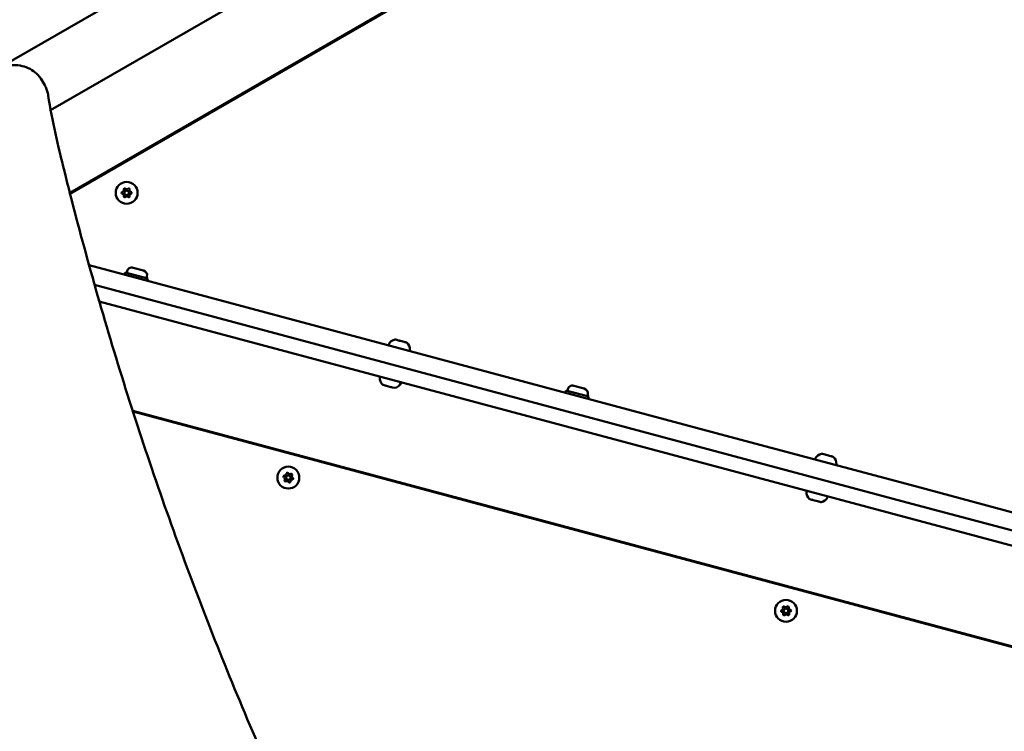
# Model space of a CAD drawing. Units: millimetres. Extents: x -21798 to 18846, y 0 to 21036.
# Drawn here: x -16640 to -15971, y 14905 to 15389 of the extents above; entities that cross this region are included whole.
import ezdxf

# ---------------------------------------------------------------- set-up
doc = ezdxf.new("R2010")
doc.units = ezdxf.units.MM
doc.layers.add('MD_Visible', color=7, linetype='Continuous', lineweight=50)
doc.styles.get("Standard").update_dxf_attribs({"font": 'TT0246M.TTF'})
doc.dimstyles.new('ISO-25', dxfattribs={"dimtxt": 180, "dimasz": 120, "dimexe": 1.25, "dimexo": 0.625, "dimgap": 120, "dimtad": 1, "dimdec": 0, "dimlfac": 0.1, "dimrnd": 5, "dimtxsty": 'Standard', "dimcen": 120, "dimse1": 1, "dimse2": 1, "dimclrt": 256, "dimadec": 0, "dimazin": 0, "dimtfac": 1, "dimtdec": 0, "dimtmove": 0, "dimatfit": 2, "dimfxl": 1, "dimarcsym": 0})

# ---------------------------------------------------------------- blocks, each defined once
blk = doc.blocks.new('CustomObjectsInViewport8_0')
at = {"layer": 'MD_Visible'}
for p, q in [((5240.04, 4155.18), (4591.82, 3780.93)), ((5261.24, 4118.46), (4625.83, 3751.6)), ((5254.04, 4050.66), (4638.87, 3695.5)), ((5247.74, 4046.23), (4639.05, 3694.8)), ((4621.79, 3768.63), (4619.79, 3772.1)), ((4637.89, 3694.93), (4637.89, 3694.93)), ((4638.06, 3694.23), (4638.06, 3694.23)), ((4650.79, 3646.67), (4650.79, 3646.67)), ((4651.91, 3646.37), (4651.91, 3646.37)), ((5090.59, 3528.82), (4651.93, 3646.36)), ((4676.47, 3641.44), (4676.05, 3639.9)), ((4691.92, 3637.3), (4676.47, 3641.44)), ((4677.71, 3642.2), (4677.43, 3641.18)), ((4681.81, 3644.57), (4688.86, 3642.68)), ((4691.23, 3638.57), (4690.96, 3637.56)), ((4654.56, 3633.23), (4654.56, 3633.23)), ((4655.68, 3632.93), (5087.49, 3517.23)), ((4691.92, 3637.3), (4691.51, 3635.76)), ((4657.78, 3622.02), (4657.78, 3622.02)), ((4658.88, 3621.72), (5641.94, 3358.31)), ((4860.01, 3595.78), (4860.03, 3595.78)), ((4860.37, 3595.69), (4860.03, 3595.78)), ((4860.37, 3595.69), (4862.2, 3595.2)), ((4862.2, 3595.2), (4863.46, 3594.86)), ((4863.46, 3594.86), (4865.94, 3594.19)), ((4865.94, 3594.19), (4866.46, 3594.05)), ((4866.46, 3594.05), (4866.67, 3594)), ((4866.86, 3593.95), (4866.67, 3594)), ((4866.86, 3593.95), (4867.41, 3593.8)), ((4867.41, 3593.8), (4867.53, 3593.77)), ((4851.66, 3564.9), (4853.15, 3564.5)), ((4853.19, 3564.48), (4853.15, 3564.5)), ((4854, 3564.27), (4856.98, 3563.47)), ((4857.83, 3563.24), (4857.79, 3563.25)), ((4857.83, 3563.24), (4859.32, 3562.84)), ((4975.91, 3561.21), (4975.49, 3559.66)), ((4991.36, 3557.07), (4975.91, 3561.21)), ((4977.14, 3561.96), (4976.87, 3560.95)), ((4981.25, 3564.33), (4988.3, 3562.44)), ((4990.67, 3558.34), (4990.39, 3557.33)), ((4991.36, 3557.07), (4990.95, 3555.52)), ((4681.57, 3547.24), (4681.57, 3547.24)), ((5634.56, 3291.89), (4681.58, 3547.24)), ((4681.71, 3546.82), (4681.71, 3546.82)), ((5627.39, 3293.43), (4681.72, 3546.82)), ((5090.59, 3528.82), (5213.92, 3495.78)), ((5210.81, 3484.19), (5087.49, 3517.23)), ((5149.79, 3518.14), (5149.81, 3518.13)), ((5150.15, 3518.04), (5149.81, 3518.13)), ((5150.15, 3518.04), (5151.97, 3517.55)), ((5151.97, 3517.55), (5153.24, 3517.21)), ((5153.24, 3517.21), (5155.72, 3516.55)), ((5155.72, 3516.55), (5156.24, 3516.41)), ((5156.24, 3516.41), (5156.45, 3516.35)), ((5156.64, 3516.3), (5156.45, 3516.35)), ((5156.64, 3516.3), (5157.18, 3516.16)), ((5157.18, 3516.16), (5157.31, 3516.12)), ((5723.69, 3359.19), (5213.92, 3495.78)), ((5141.44, 3487.25), (5142.93, 3486.85)), ((5142.97, 3486.84), (5142.93, 3486.85)), ((5143.78, 3486.62), (5146.76, 3485.82)), ((5147.61, 3485.6), (5147.57, 3485.61)), ((5147.61, 3485.6), (5149.1, 3485.2)), ((5210.81, 3484.19), (5719.76, 3347.81))]:
    blk.add_line(p, q, dxfattribs=at)
at = {"layer": 'MD_Visible', "extrusion": (0, 0, -1)}
for centre in [(-4677.47, 3695.5), (-4787.3, 3501.91), (-5125.38, 3411.33)]:
    blk.add_circle(centre, 7.44, dxfattribs=at)
at = {"layer": 'MD_Visible'}
for centre in [(4677.47, 3695.5), (4787.3, 3501.91), (5125.38, 3411.33)]:
    blk.add_circle(centre, 1.5, dxfattribs=at)
at = {"layer": 'MD_Visible', "extrusion": (0, 0, -1)}
for centre, radius, start, end in [((-4674.72, 3695.5), 0.647, 283.50438, 76.49562), ((-4676.1, 3697.88), 0.647, 343.50438, 136.49562), ((-4676.1, 3693.11), 0.647, 223.50438, 16.49562), ((-4678.85, 3697.88), 0.647, 43.50438, 196.49562), ((-4678.85, 3693.11), 0.647, 163.50438, 316.49562), ((-4680.22, 3695.5), 0.647, 103.50438, 256.49562), ((-4680.94, 3641.33), 3.35, 15, 105), ((-4687.99, 3639.44), 3.35, 105, 195), ((-4855.91, 3592.22), 0.5, 285, 24.71656), ((-4860.84, 3589.95), 5.93, 24.71656, 79.85609), ((-4859.88, 3595.3), 0.5, 79.85609, 105), ((-4866.39, 3593.81), 0.25, 85.38228, 105), ((-4867.4, 3593.28), 0.5, 105, 130.14391), ((-4863.9, 3589.13), 5.93, 130.14391, 185.28344), ((-4869.31, 3588.63), 0.5, 185.28344, 285), ((-4855.36, 3569.51), 5.93, 309.37622, 5.28344), ((-4849.96, 3570.01), 0.5, 5.28344, 98.52746), ((-4858.42, 3568.69), 5.93, 204.71656, 260.62378), ((-4863.36, 3566.42), 0.5, 111.47254, 204.71656), ((-4853.26, 3564.73), 0.25, 277.55623, 285), ((-4857.86, 3563.49), 0.25, 285, 292.44377), ((-4980.38, 3561.1), 3.35, 15, 105), ((-4987.43, 3559.21), 3.35, 105, 195), ((-5145.69, 3514.58), 0.5, 285, 24.71656), ((-5150.62, 3512.31), 5.93, 24.71656, 79.85609), ((-5149.66, 3517.65), 0.5, 79.85609, 105), ((-5156.17, 3516.17), 0.25, 85.38228, 105), ((-5157.18, 3515.64), 0.5, 105, 130.14391), ((-5153.68, 3511.49), 5.93, 130.14391, 185.28344), ((-4786.59, 3504.57), 0.647, 358.50438, 151.49562), ((-5159.09, 3510.99), 0.5, 185.28344, 285), ((-4784.64, 3502.63), 0.647, 298.50438, 91.49562), ((-4785.36, 3499.97), 0.647, 238.50438, 31.49562), ((-4788.02, 3499.25), 0.647, 178.50438, 331.49562), ((-4789.25, 3503.86), 0.647, 58.50438, 211.49562), ((-4789.96, 3501.2), 0.647, 118.50438, 271.49562), ((-5145.14, 3491.86), 5.93, 309.37622, 5.28344), ((-5139.73, 3492.36), 0.5, 5.28344, 98.52746), ((-5143.03, 3487.08), 0.25, 277.55623, 285), ((-5147.63, 3485.85), 0.25, 285, 292.44377), ((-5148.2, 3491.04), 5.93, 204.71656, 260.62378), ((-5153.13, 3488.77), 0.5, 111.47254, 204.71656), ((-5122.63, 3411.2), 0.647, 280.87451, 73.86575), ((-5123.89, 3413.64), 0.647, 340.87451, 133.86575), ((-5126.64, 3413.77), 0.647, 40.87451, 193.86575), ((-5128.13, 3411.45), 0.647, 100.87451, 253.86575), ((-5124.11, 3408.88), 0.647, 220.87451, 13.86575), ((-5126.86, 3409.01), 0.647, 160.87451, 313.86575)]:
    blk.add_arc(centre, radius, start, end, dxfattribs=at)
at = {"layer": 'MD_Visible'}
for centre, start, end in [((4674.28, 3697.34), 283.50438, 16.49562), ((4674.28, 3693.65), 343.50438, 76.49562), ((4677.47, 3699.19), 223.50438, 316.49562), ((4677.47, 3691.81), 43.50438, 136.49562), ((4680.67, 3697.34), 163.50438, 256.49562), ((4680.67, 3693.65), 103.50438, 196.49562), ((4788.26, 3505.48), 208.50438, 301.49562), ((4783.74, 3500.96), 328.50438, 61.49562), ((4784.69, 3504.52), 268.50438, 1.49562), ((4786.35, 3498.35), 28.50438, 121.49562), ((4789.91, 3499.3), 88.50438, 181.49562), ((4790.87, 3502.87), 148.50438, 241.49562), ((5122.1, 3413.02), 286.13425, 19.12549), ((5125.21, 3415.01), 226.13425, 319.12549), ((5128.48, 3413.32), 166.13425, 259.12549), ((5122.27, 3409.34), 346.13425, 79.12549), ((5125.55, 3407.64), 46.13425, 139.12549), ((5128.65, 3409.63), 106.13425, 199.12549)]:
    blk.add_arc(centre, 1.25, start, end, dxfattribs=at)
for points, knots in [([(4619.79, 3772.1), (4618.87, 3773.69), (4617.72, 3775.15), (4615.04, 3777.71), (4613.51, 3778.81), (4610.18, 3780.58), (4608.38, 3781.25), (4604.61, 3782.13), (4602.64, 3782.35), (4598.67, 3782.31), (4596.66, 3782.06), (4594.69, 3781.58)], [1.089538, 1.089538, 1.089538, 1.089538, 1.337841, 1.337841, 1.586144, 1.586144, 1.834446, 1.834446, 2.082749, 2.082749, 2.331052, 2.331052, 2.331052, 2.331052]), ([(4624.19, 3761.69), (4624.12, 3762.18), (4624.03, 3762.67), (4623.82, 3763.64), (4623.69, 3764.11), (4623.4, 3765.06), (4623.24, 3765.52), (4622.89, 3766.44), (4622.69, 3766.89), (4622.27, 3767.77), (4622.04, 3768.21), (4621.79, 3768.63)], [0.7585825, 0.7585825, 0.7585825, 0.7585825, 0.8247736, 0.8247736, 0.8909647, 0.8909647, 0.9571558, 0.9571558, 1.0233469, 1.0233469, 1.0895379, 1.0895379, 1.0895379, 1.0895379]), ([(4624.19, 3761.69), (4626.75, 3744.27), (4630.95, 3727.25), (4640.42, 3689.03), (4645.98, 3667.89), (4664.33, 3601.51), (4678.13, 3556.61), (4708.32, 3467.34), (4724.75, 3422.96), (4760.18, 3334.87), (4779.22, 3291.16), (4806.3, 3233.42), (4813.29, 3218.86), (4820.42, 3204.37)], [0, 0, 0, 0, 6.004091, 6.004091, 13.512099, 13.512099, 29.675236, 29.675236, 46.005863, 46.005863, 62.489145, 62.489145, 68.080959, 68.080959, 68.080959, 68.080959]), ([(4860.03, 3595.78), (4860.03, 3595.78), (4860.03, 3595.78), (4859.99, 3595.79), (4859.98, 3595.79), (4859.98, 3595.78), (4859.99, 3595.77), (4860.05, 3595.76), (4860.08, 3595.75), (4860.2, 3595.73), (4860.28, 3595.71), (4860.37, 3595.69), (4860.37, 3595.69), (4860.37, 3595.69)], [-0.0006567, -0.0006567, -0.0006567, -0.0006567, 0, 0, 0.0394171, 0.0394171, 0.0702393, 0.0702393, 0.1010616, 0.1010616, 0.1404787, 0.1404787, 0.1411354, 0.1411354, 0.1411354, 0.1411354]), ([(4862.2, 3595.2), (4862.2, 3595.2), (4862.2, 3595.2), (4862.29, 3595.17), (4862.39, 3595.14), (4862.59, 3595.08), (4862.68, 3595.05), (4862.87, 3595), (4862.97, 3594.97), (4863.2, 3594.92), (4863.33, 3594.89), (4863.45, 3594.86), (4863.46, 3594.86), (4863.46, 3594.86)], [-0.0006567, -0.0006567, -0.0006567, -0.0006567, 0, 0, 0.0394171, 0.0394171, 0.0702393, 0.0702393, 0.1010616, 0.1010616, 0.1404787, 0.1404787, 0.1411354, 0.1411354, 0.1411354, 0.1411354]), ([(4865.94, 3594.19), (4865.94, 3594.19), (4865.94, 3594.19), (4866.07, 3594.16), (4866.19, 3594.12), (4866.38, 3594.06), (4866.45, 3594.04), (4866.6, 3594), (4866.66, 3593.99), (4866.78, 3593.96), (4866.83, 3593.96), (4866.86, 3593.95), (4866.86, 3593.95), (4866.86, 3593.95)], [-0.0006567, -0.0006567, -0.0006567, -0.0006567, 0, 0, 0.0394171, 0.0394171, 0.0702393, 0.0702393, 0.1010616, 0.1010616, 0.1404787, 0.1404787, 0.1411354, 0.1411354, 0.1411354, 0.1411354]), ([(4851.66, 3564.9), (4851.65, 3564.9), (4851.64, 3564.9), (4851.62, 3564.92), (4851.6, 3564.93), (4851.6, 3564.93)], [0.36624883, 0.36624883, 0.36624883, 0.36624883, 0.39160865, 0.39160865, 0.43316654, 0.43316654, 0.43316654, 0.43316654]), ([(4854, 3564.27), (4853.96, 3564.28), (4853.91, 3564.29), (4853.77, 3564.34), (4853.66, 3564.37), (4853.55, 3564.4), (4853.38, 3564.45), (4853.27, 3564.47), (4853.17, 3564.49), (4853.16, 3564.49), (4853.15, 3564.5)], [0.3662488, 0.3662488, 0.3662488, 0.3662488, 0.3916086, 0.3916086, 0.4331665, 0.4331665, 0.4331665, 0.4924483, 0.4924483, 0.5001069, 0.5001069, 0.5001069, 0.5001069]), ([(4857.83, 3563.24), (4857.8, 3563.25), (4857.76, 3563.26), (4857.64, 3563.3), (4857.56, 3563.33), (4857.44, 3563.36), (4857.28, 3563.4), (4857.13, 3563.43), (4857.01, 3563.46), (4857, 3563.46), (4856.98, 3563.47)], [0.3662488, 0.3662488, 0.3662488, 0.3662488, 0.3916086, 0.3916086, 0.4331665, 0.4331665, 0.4331665, 0.4924483, 0.4924483, 0.5001069, 0.5001069, 0.5001069, 0.5001069]), ([(4859.39, 3562.84), (4859.39, 3562.84), (4859.35, 3562.84), (4859.33, 3562.84), (4859.33, 3562.84), (4859.32, 3562.84)], [0.43316654, 0.43316654, 0.43316654, 0.43316654, 0.4924483, 0.4924483, 0.50010693, 0.50010693, 0.50010693, 0.50010693]), ([(5149.81, 3518.13), (5149.81, 3518.13), (5149.81, 3518.13), (5149.77, 3518.14), (5149.75, 3518.14), (5149.76, 3518.13), (5149.77, 3518.12), (5149.82, 3518.11), (5149.86, 3518.1), (5149.97, 3518.08), (5150.05, 3518.07), (5150.15, 3518.04), (5150.15, 3518.04), (5150.15, 3518.04)], [-0.0006567, -0.0006567, -0.0006567, -0.0006567, 0, 0, 0.0394171, 0.0394171, 0.0702393, 0.0702393, 0.1010616, 0.1010616, 0.1404787, 0.1404787, 0.1411354, 0.1411354, 0.1411354, 0.1411354]), ([(5151.97, 3517.55), (5151.98, 3517.55), (5151.98, 3517.55), (5152.07, 3517.53), (5152.17, 3517.49), (5152.37, 3517.43), (5152.46, 3517.4), (5152.65, 3517.35), (5152.75, 3517.33), (5152.98, 3517.28), (5153.11, 3517.25), (5153.23, 3517.21), (5153.23, 3517.21), (5153.24, 3517.21)], [-0.0006567, -0.0006567, -0.0006567, -0.0006567, 0, 0, 0.0394171, 0.0394171, 0.0702393, 0.0702393, 0.1010616, 0.1010616, 0.1404787, 0.1404787, 0.1411354, 0.1411354, 0.1411354, 0.1411354]), ([(5155.72, 3516.55), (5155.72, 3516.55), (5155.72, 3516.55), (5155.85, 3516.51), (5155.96, 3516.48), (5156.15, 3516.42), (5156.23, 3516.39), (5156.37, 3516.35), (5156.44, 3516.34), (5156.55, 3516.32), (5156.6, 3516.31), (5156.64, 3516.3), (5156.64, 3516.3), (5156.64, 3516.3)], [-0.0006567, -0.0006567, -0.0006567, -0.0006567, 0, 0, 0.0394171, 0.0394171, 0.0702393, 0.0702393, 0.1010616, 0.1010616, 0.1404787, 0.1404787, 0.1411354, 0.1411354, 0.1411354, 0.1411354]), ([(5141.44, 3487.25), (5141.43, 3487.25), (5141.42, 3487.26), (5141.4, 3487.27), (5141.38, 3487.28), (5141.38, 3487.28)], [0.36624883, 0.36624883, 0.36624883, 0.36624883, 0.39160865, 0.39160865, 0.43316654, 0.43316654, 0.43316654, 0.43316654]), ([(5143.78, 3486.62), (5143.74, 3486.63), (5143.69, 3486.65), (5143.55, 3486.69), (5143.44, 3486.73), (5143.33, 3486.76), (5143.16, 3486.8), (5143.05, 3486.82), (5142.95, 3486.84), (5142.94, 3486.85), (5142.93, 3486.85)], [0.3662488, 0.3662488, 0.3662488, 0.3662488, 0.3916086, 0.3916086, 0.4331665, 0.4331665, 0.4331665, 0.4924483, 0.4924483, 0.5001069, 0.5001069, 0.5001069, 0.5001069]), ([(5147.61, 3485.6), (5147.58, 3485.6), (5147.54, 3485.62), (5147.42, 3485.65), (5147.34, 3485.68), (5147.22, 3485.71), (5147.05, 3485.76), (5146.91, 3485.79), (5146.79, 3485.82), (5146.77, 3485.82), (5146.76, 3485.82)], [0.3662488, 0.3662488, 0.3662488, 0.3662488, 0.3916086, 0.3916086, 0.4331665, 0.4331665, 0.4331665, 0.4924483, 0.4924483, 0.5001069, 0.5001069, 0.5001069, 0.5001069]), ([(5149.17, 3485.19), (5149.17, 3485.19), (5149.13, 3485.19), (5149.11, 3485.19), (5149.1, 3485.19), (5149.1, 3485.2)], [0.43316654, 0.43316654, 0.43316654, 0.43316654, 0.4924483, 0.4924483, 0.50010693, 0.50010693, 0.50010693, 0.50010693])]:
    blk.add_open_spline(points, degree=3, knots=knots, dxfattribs=at)
blk = doc.blocks.new('*D38')
at = {"color": 0, "lineweight": -2, "transparency": 16777216}
blk.add_line((-21467.61, 11893.23), (-21467.61, 20271.59), dxfattribs=at)
at = {"color": 0, "transparency": 16777216}
for points in [[(-21487.61, 20271.59), (-21447.61, 20271.59), (-21467.61, 20391.59)], [(-21487.61, 11893.23), (-21447.61, 11893.23), (-21467.61, 11773.23)]]:
    blk.add_solid(points, dxfattribs=at)
at = {"layer": 'Defpoints', "color": 0, "transparency": 16777216}
for p in [(-21467.61, 20391.59), (-12577.32, 20391.59), (-20909.66, 11773.23)]:
    blk.add_point(p, dxfattribs=at)
at = {"transparency": 16777216, "insert": (-21679.91, 16082.41), "char_height": 180, "attachment_point": 5, "rotation": 90}
blk.add_mtext('860', dxfattribs=at)
blk = doc.blocks.new('*D39')
at = {"color": 0, "lineweight": -2, "transparency": 16777216}
blk.add_line((-21018.69, 20706), (-7981.66, 20706), dxfattribs=at)
at = {"color": 0, "transparency": 16777216}
for points in [[(-21018.69, 20726), (-21018.69, 20686), (-21138.69, 20706)], [(-7981.66, 20726), (-7981.66, 20686), (-7861.66, 20706)]]:
    blk.add_solid(points, dxfattribs=at)
at = {"layer": 'Defpoints', "color": 0, "transparency": 16777216}
for p in [(-7861.66, 20706), (-7861.66, 14837.26), (-21138.69, 12173.12)]:
    blk.add_point(p, dxfattribs=at)
at = {"transparency": 16777216, "insert": (-14500.17, 20918.17), "char_height": 180, "attachment_point": 5}
blk.add_mtext('1330', dxfattribs=at)

msp = doc.modelspace()

# ---------------------------------------------------------------- block references
at = {"layer": 'MD_Visible'}
msp.add_blockref('CustomObjectsInViewport8_0', (-21244.67, 11575.85), dxfattribs=at)

# ---------------------------------------------------------------- dimensions: what is measured, and where the dimension line sits
dim = msp.add_linear_dim(base=(-7861.66, 20706), p1=(-21138.69, 12173.12), p2=(-7861.66, 14837.26), dimstyle='ISO-25')
dim.commit()
dim.dimension.update_dxf_attribs({"geometry": '*D39', "text_midpoint": (-14500.17, 20918.17)})
dim = msp.add_linear_dim(base=(-21467.61, 20391.59), p1=(-20909.66, 11773.23), p2=(-12577.32, 20391.59), angle=90, dimstyle='ISO-25')
dim.commit()
dim.dimension.update_dxf_attribs({"geometry": '*D38', "text_midpoint": (-21679.91, 16082.41)})

doc.saveas('drawing.dxf')
